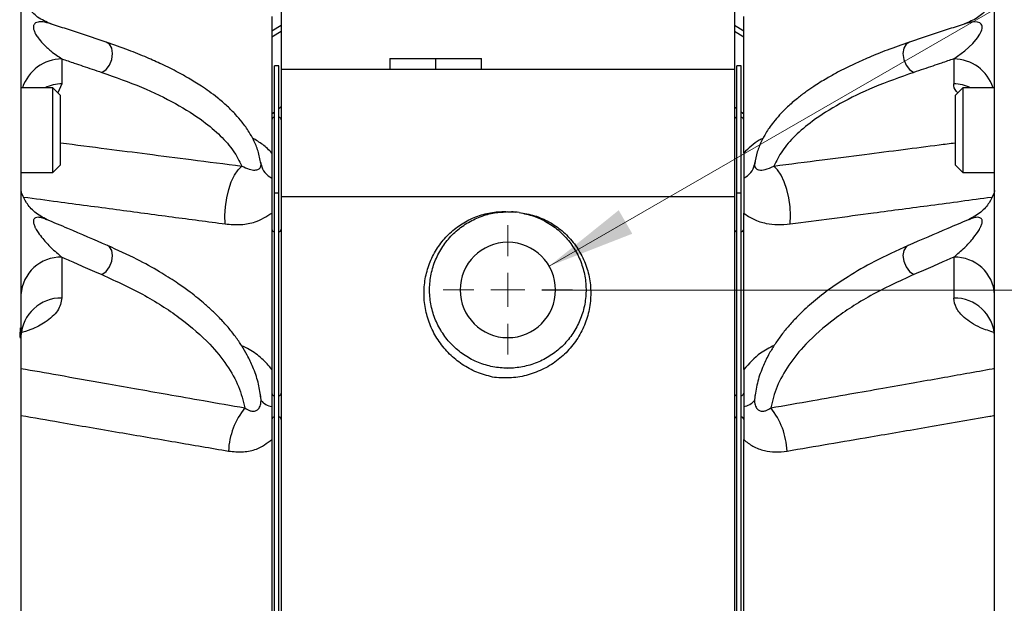
# Model space of a CAD drawing. Units: millimetres. Extents: x 4 to 172, y 4 to 135.
# Drawn here: x 28 to 40, y 84 to 91 of the extents above; entities that cross this region are included whole.
import ezdxf

# ---------------------------------------------------------------- set-up
doc = ezdxf.new("R2010")
doc.units = ezdxf.units.MM
doc.header["$LTSCALE"] = 8
doc.layers.get('0').update_dxf_attribs({"lineweight": 18})
doc.layers.add('DEFAULT', color=7, linetype='Continuous', lineweight=18)
doc.styles.add('SLDTEXTSTYLE2', font='txt.shx', dxfattribs={"width": 0.605, "bigfont": 'gbcbig.shx'})
doc.styles.add('SLDTEXTSTYLE7', font='txt.shx', dxfattribs={"width": 0.75, "bigfont": 'gbcbig.shx'})
doc.dimstyles.new('SLDDIMSTYLE1', dxfattribs={"dimtxt": 1.2, "dimasz": 1.04, "dimexe": 0, "dimexo": 0.0625, "dimgap": 0.3, "dimtad": 0, "dimtih": 1, "dimtoh": 1, "dimdec": 3, "dimlfac": 0.5, "dimrnd": 1e-09, "dimzin": 12, "dimdsep": 46, "dimtxsty": 'SLDTEXTSTYLE7', "dimcen": 0.09, "dimadec": 0, "dimazin": 3, "dimtfac": 1, "dimtdec": 3, "dimtofl": 0, "dimtmove": 0, "dimatfit": 3, "dimfxl": 1, "dimtolj": 1, "dimarcsym": 0})
doc.dimstyles.new('SLDDIMSTYLE3', dxfattribs={"dimtxt": 1.2, "dimasz": 1.04, "dimexe": 0, "dimexo": 0.0625, "dimgap": 0.3, "dimtad": 0, "dimtih": 1, "dimtoh": 1, "dimdec": 3, "dimlfac": 0.5, "dimrnd": 1e-09, "dimzin": 12, "dimdsep": 46, "dimtxsty": 'SLDTEXTSTYLE2', "dimcen": 0, "dimadec": 0, "dimazin": 3, "dimtfac": 1, "dimtdec": 3, "dimtofl": 0, "dimtmove": 0, "dimatfit": 3, "dimfxl": 1, "dimtolj": 1, "dimarcsym": 0})

# ---------------------------------------------------------------- blocks, each defined once
blk = doc.blocks.new('*X13')
at = {"layer": 'DEFAULT'}
for points in [[(63.388, 112.321), (63.228, 111.281), (63.548, 111.281)], [(63.388, 59.481), (63.548, 60.521), (63.228, 60.521)]]:
    blk.add_hatch(color=256, dxfattribs=at).paths.add_polyline_path(points, flags=0)
for p, q in [((34.549, 112.321), (64.388, 112.321)), ((63.388, 112.321), (63.388, 89.207)), ((63.388, 59.481), (63.388, 87.302)), ((44.104, 59.481), (64.388, 59.481))]:
    blk.add_line(p, q, dxfattribs=at)
at = {"layer": 'DEFAULT', "insert": (62.959, 88.849), "char_height": 1.2, "width": 1.22143, "attachment_point": 1, "style": 'SLDTEXTSTYLE7'}
blk.add_mtext('\\T1;E', dxfattribs=at)
blk = doc.blocks.new('*X14')
at = {"layer": 'DEFAULT'}
for points in [[(59.609, 109.061), (59.449, 108.021), (59.769, 108.021)], [(59.609, 59.481), (59.769, 60.521), (59.449, 60.521)]]:
    blk.add_hatch(color=256, dxfattribs=at).paths.add_polyline_path(points, flags=0)
for p, q in [((37.88, 109.061), (60.609, 109.061)), ((59.609, 109.061), (59.609, 86.189)), ((59.609, 59.481), (59.609, 84.284)), ((44.104, 59.481), (60.609, 59.481))]:
    blk.add_line(p, q, dxfattribs=at)
at = {"layer": 'DEFAULT', "insert": (59.014, 85.831), "char_height": 1.2, "width": 1.35, "attachment_point": 1, "style": 'SLDTEXTSTYLE7'}
blk.add_mtext('\\T1;D', dxfattribs=at)
blk = doc.blocks.new('*X15')
at = {"layer": 'DEFAULT'}
for points in [[(55.829, 88.111), (55.669, 87.071), (55.989, 87.071)], [(55.829, 59.481), (55.989, 60.521), (55.669, 60.521)]]:
    blk.add_hatch(color=256, dxfattribs=at).paths.add_polyline_path(points, flags=0)
for p, q in [((34.549, 88.111), (56.829, 88.111)), ((55.829, 88.111), (55.829, 76.747)), ((55.829, 59.481), (55.829, 74.842)), ((44.104, 59.481), (56.829, 59.481))]:
    blk.add_line(p, q, dxfattribs=at)
at = {"layer": 'DEFAULT', "insert": (55.179, 76.389), "char_height": 1.2, "width": 1.35, "attachment_point": 1, "style": 'SLDTEXTSTYLE7'}
blk.add_mtext('\\T1;C', dxfattribs=at)
blk = doc.blocks.new('*X19')
at = {"layer": 'DEFAULT'}
blk.add_hatch(color=256, dxfattribs=at).paths.add_polyline_path([(34.636, 88.392), (35.616, 88.774), (35.456, 89.051)], flags=0)
for p, q in [((34.636, 88.392), (50.349, 97.465)), ((50.349, 97.465), (52.099, 97.465))]:
    blk.add_line(p, q, dxfattribs=at)
at = {"layer": 'DEFAULT', "char_height": 1.2, "attachment_point": 1, "style": 'SLDTEXTSTYLE2'}
for s, insert, width in [('\\T1;3/4" FNPT', (52.698, 99.012), 8.5305), ('\\T1;AIR INLET', (52.599, 97.145), 7.23407)]:
    blk.add_mtext(s, dxfattribs=dict(at, insert=insert, width=width))
blk = doc.blocks.new('SW_CENTERMARKSYMBOL_1')
at = {"layer": 'DEFAULT', "color": 0}
for p, q in [((0, 0.4), (0, 0.762)), ((0, 0), (0, 0.2)), ((-0.4, 0), (-0.762, 0)), ((0, 0), (-0.2, 0)), ((0, 0), (0, -0.2)), ((0, 0), (0.2, 0)), ((0.4, 0), (0.762, 0)), ((0, -0.4), (0, -0.762))]:
    blk.add_line(p, q, dxfattribs=at)

msp = doc.modelspace()

# ---------------------------------------------------------------- linework, layer by layer
at = {"color": 7, "linetype": 'Continuous', "lineweight": 25}
for p, q in [((28.4108, 98.9375), (28.4108, 71.4853)), ((39.8868, 71.4853), (39.8868, 98.9375)), ((31.4788, 91.9714), (31.4788, 90.7114)), ((36.8188, 91.9714), (36.8188, 90.7114)), ((31.3688, 91.3323), (31.3688, 89.7247)), ((36.9288, 89.7247), (36.9288, 91.3323)), ((31.3688, 91.165), (31.4788, 91.2318)), ((36.8188, 91.2318), (36.9288, 91.165)), ((28.8934, 90.8347), (28.8934, 90.5409)), ((31.3988, 89.2514), (31.3988, 90.7514)), ((31.4488, 90.7514), (31.3988, 90.7514)), ((31.4488, 89.2514), (31.4488, 90.7514)), ((32.7588, 90.8374), (32.7588, 90.7114)), ((32.7588, 90.8374), (33.2988, 90.8374)), ((33.2988, 90.7114), (33.2988, 90.8374)), ((33.2988, 90.8374), (33.8388, 90.8374)), ((33.8388, 90.7114), (33.8388, 90.8374)), ((36.8488, 89.2514), (36.8488, 90.7514)), ((36.8988, 90.7514), (36.8488, 90.7514)), ((36.8988, 89.2514), (36.8988, 90.7514)), ((39.4043, 90.8347), (39.4043, 90.5409)), ((31.4788, 90.7114), (36.8188, 90.7114)), ((31.4788, 90.7114), (31.4788, 89.2114)), ((36.8188, 90.7114), (36.8188, 89.2114)), ((28.7862, 90.495), (28.4108, 90.495)), ((28.8778, 90.4034), (28.7862, 90.495)), ((28.7862, 90.4571), (28.7862, 90.495)), ((28.7862, 89.495), (28.7862, 90.4571)), ((28.8778, 90.3724), (28.8778, 90.4034)), ((39.5114, 90.495), (39.4198, 90.4034)), ((39.4198, 90.4034), (39.4198, 89.5866)), ((39.8868, 90.495), (39.5114, 90.495)), ((39.5114, 90.495), (39.5114, 89.495)), ((28.8778, 89.5866), (28.8778, 90.3724)), ((31.3688, 90.1862), (31.3988, 90.21)), ((36.8988, 90.21), (36.9288, 90.1862)), ((31.3688, 89.7247), (31.3688, 89.4306)), ((36.9288, 89.7247), (36.9288, 89.4306)), ((28.7862, 89.495), (28.8778, 89.5866)), ((39.4198, 89.5866), (39.5114, 89.495)), ((28.4108, 89.495), (28.7862, 89.495)), ((39.5114, 89.495), (39.8868, 89.495)), ((31.3688, 89.4306), (31.3688, 89.0177)), ((36.9288, 89.4306), (36.9288, 89.0177)), ((31.3988, 81.1714), (31.3988, 89.2514)), ((31.4488, 89.2514), (31.3988, 89.2514)), ((31.4488, 81.1714), (31.4488, 89.2514)), ((36.8988, 89.2514), (36.8488, 89.2514)), ((36.8488, 81.1714), (36.8488, 89.2514)), ((36.8988, 81.1714), (36.8988, 89.2514)), ((31.4788, 89.2114), (31.4788, 81.2114)), ((31.4788, 89.2114), (36.8188, 89.2114)), ((36.8188, 89.2114), (36.8188, 81.2114)), ((31.3688, 89.0177), (31.3688, 87.1755)), ((34.2365, 89.0247), (34.1488, 89.0333)), ((36.9288, 87.1755), (36.9288, 89.0177)), ((28.8934, 88.4979), (28.8934, 88.0162)), ((39.4043, 88.4979), (39.4043, 88.0162)), ((31.3688, 87.1755), (31.3688, 86.7389)), ((34.1488, 87.1895), (34.2018, 87.1948)), ((36.9288, 87.1755), (36.9288, 86.7389)), ((31.3688, 86.7389), (31.3688, 86.3481)), ((36.9288, 86.7389), (36.9288, 86.3481)), ((31.3688, 86.3481), (31.3688, 84.0747)), ((36.9288, 84.0747), (36.9288, 86.3481))]:
    msp.add_line(p, q, dxfattribs=at)
at = {"color": 8, "linetype": 'Continuous', "lineweight": 25}
for p, q in [((31.3688, 91.0941), (31.4788, 91.162)), ((36.8188, 91.162), (36.9288, 91.0941)), ((28.8934, 90.5409), (28.8461, 90.4351)), ((31.2411, 86.8108), (31.2381, 86.8504)), ((37.0603, 86.8509), (37.0566, 86.8108))]:
    msp.add_line(p, q, dxfattribs=at)
for points in [[(39.4043, 90.8347), (39.5337, 90.9284), (39.6285, 91.0168), (39.6843, 91.0827), (39.7136, 91.1271), (39.7284, 91.157), (39.7359, 91.1782), (39.7394, 91.1943), (39.7404, 91.2078), (39.7394, 91.2201), (39.7359, 91.2323), (39.7284, 91.2449), (39.7136, 91.2577), (39.6843, 91.2684), (39.6285, 91.2696), (39.5337, 91.2472)], [(29.3644, 90.6755), (29.4135, 90.7078), (29.4546, 90.7607), (29.4819, 90.8266), (29.4915, 90.896), (29.4819, 90.959), (29.4546, 91.0065), (29.4161, 91.0311)], [(38.8816, 91.0311), (38.843, 91.0065), (38.8157, 90.959), (38.8062, 90.896), (38.8157, 90.8266), (38.843, 90.7607), (38.8842, 90.7078), (38.9332, 90.6755)], [(29.3644, 88.2929), (29.4135, 88.3293), (29.4546, 88.3845), (29.4819, 88.4506), (29.4915, 88.5181), (29.4819, 88.5774), (29.4546, 88.6199), (29.432, 88.6344)], [(38.8658, 88.6344), (38.843, 88.6199), (38.8157, 88.5774), (38.8062, 88.5181), (38.8157, 88.4506), (38.843, 88.3845), (38.8842, 88.3293), (38.9332, 88.2929)]]:
    msp.add_lwpolyline(points, dxfattribs=at)
at = {"color": 7, "linetype": 'Continuous', "lineweight": 25}
for points in [[(31.4488, 90.2487), (31.4755, 90.2689), (31.4788, 90.2714)], [(36.8188, 90.2714), (36.8221, 90.2689), (36.8488, 90.2487)], [(30.8197, 88.8893), (30.8156, 88.9878), (30.8211, 89.0914), (30.8359, 89.1954), (30.8592, 89.2952), (30.8902, 89.3865), (30.9273, 89.4651), (30.9691, 89.5278), (31.0135, 89.5715)], [(37.478, 88.8893), (37.482, 88.9878), (37.4766, 89.0914), (37.4618, 89.1954), (37.4385, 89.2952), (37.4075, 89.3865), (37.3703, 89.4651), (37.3286, 89.5278), (37.2841, 89.5715)]]:
    msp.add_lwpolyline(points, dxfattribs=at)
at = {"color": 8, "linetype": 'Continuous', "lineweight": 25}
for centre, radius, start, end in [((28.8994, 90.3393), 0.4955, 90.69366, 161.68607), ((39.3983, 90.3393), 0.4955, 18.31393, 89.30634), ((28.9098, 90.0133), 0.5279, 91.77717, 114.13909), ((39.3879, 90.0133), 0.5279, 65.86091, 88.22283)]:
    msp.add_arc(centre, radius, start, end, dxfattribs=at)
at = {"color": 7, "linetype": 'Continuous', "lineweight": 25}
for centre, radius, start, end in [((31.3988, 90.1164), 0.03, 90, 180), ((31.4488, 90.1164), 0.03, 0, 90), ((36.8488, 90.1164), 0.03, 90, 180), ((36.8988, 90.1164), 0.03, 0, 90), ((31.4602, 89.6349), 0.2239, 191.8085, 245.90001), ((36.8374, 89.6349), 0.2239, 294.10045, 348.19172), ((34.1488, 88.1114), 0.9219, 81.65551, 87.37326), ((31.3988, 88.8264), 0.03, 180, 270), ((31.4488, 88.8264), 0.03, 270, 0), ((36.8488, 88.8264), 0.03, 180, 270), ((36.8988, 88.8264), 0.03, 270, 0), ((34.1488, 88.1114), 0.562, 90, 270), ((34.1488, 88.1114), 0.562, 270, 90), ((28.8813, 88.0267), 0.4713, 88.52302, 176.41528), ((39.4164, 88.0267), 0.4713, 3.58471, 91.47698), ((28.883, 87.5433), 0.473, 88.74275, 176.66864), ((39.4147, 87.5433), 0.473, 3.33136, 91.25725), ((31.39, 86.9261), 0.1884, 217.75462, 263.53686), ((31.3988, 86.8964), 0.03, 180, 270), ((31.4488, 86.8964), 0.03, 270, 0), ((36.8488, 86.8964), 0.03, 180, 270), ((36.8988, 86.8964), 0.03, 270, 0), ((36.9076, 86.9261), 0.1884, 276.46349, 322.2456), ((31.7241, 86.1738), 0.8682, 140.86476, 177.3848), ((36.5736, 86.1738), 0.8682, 2.6152, 39.13524), ((31.3988, 86.5864), 0.03, 90, 180), ((31.4488, 86.5864), 0.03, 0, 90), ((36.8488, 86.5864), 0.03, 90, 180), ((36.8988, 86.5864), 0.03, 0, 90)]:
    msp.add_arc(centre, radius, start, end, dxfattribs=at)
for points, knots in [([(28.7659, 91.2467), (28.7106, 91.27), (28.6059, 91.3142), (28.499, 91.4297), (28.4487, 91.5224), (28.4283, 91.5767), (28.4198, 91.6037), (28.4158, 91.6174), (28.4148, 91.6161), (28.4145, 91.6156)], [0, 0, 0, 0, 382.1372045, 722.8624742, 1012.1001301, 1142.0343834, 1266.410903, 1389.5484929, 1450.3690988, 1450.3690988, 1450.3690988, 1450.3690988]), ([(39.8854, 91.5629), (39.8844, 91.562), (39.8811, 91.559), (39.8604, 91.5099), (39.799, 91.4177), (39.69, 91.3121), (39.5858, 91.269), (39.5317, 91.2467)], [0, 0, 0, 0, 87.4025396, 294.5762234, 522.2635678, 772.5380432, 1041.7617315, 1041.7617315, 1041.7617315, 1041.7617315]), ([(29.4161, 91.0311), (29.2599, 91.0834), (29.0406, 91.1569), (28.8224, 91.2278), (28.7596, 91.2482)], [0, 0, 0, 0, 357.8062129, 502.6830348, 502.6830348, 502.6830348, 502.6830348]), ([(39.5387, 91.2484), (39.4757, 91.2279), (39.2577, 91.1571), (39.0379, 91.0835), (38.8816, 91.0311)], [0, 0, 0, 0, 142.6191948, 493.2310169, 493.2310169, 493.2310169, 493.2310169]), ([(31.2379, 89.6015), (31.2291, 89.6503), (31.2123, 89.7436), (31.1597, 89.8674), (31.1071, 89.9623), (31.0606, 90.0323), (31.0093, 90.1009), (30.9391, 90.1829), (30.8434, 90.2783), (30.738, 90.3686), (30.6349, 90.4465), (30.5456, 90.5081), (30.4638, 90.5603), (30.3723, 90.6152), (30.2455, 90.6859), (30.0828, 90.7675), (29.8877, 90.8548), (29.6721, 90.9423), (29.5048, 91.0003), (29.4156, 91.0313)], [0, 0, 0, 0, 276.1105086, 527.6150341, 710.6385667, 831.9200767, 954.7529698, 1141.895738, 1358.7619199, 1586.3904498, 1756.4721567, 1903.4797187, 2027.4830341, 2139.0967925, 2315.8670659, 2573.2479077, 2789.5158638, 3041.4071013, 3328.804303, 3328.804303, 3328.804303, 3328.804303]), ([(38.8815, 91.0311), (38.7935, 91.0006), (38.628, 90.9431), (38.4138, 90.8564), (38.2181, 90.7691), (38.0527, 90.6863), (37.9227, 90.6138), (37.8297, 90.5577), (37.7472, 90.5048), (37.656, 90.4417), (37.5512, 90.3619), (37.4469, 90.2714), (37.3547, 90.1785), (37.2838, 90.0954), (37.2311, 90.0241), (37.1828, 89.9493), (37.1325, 89.8558), (37.0832, 89.7356), (37.0674, 89.6458), (37.0591, 89.599)], [0, 0, 0, 0, 280.6752109, 527.9497377, 741.7238868, 999.3678026, 1181.2229246, 1294.3484965, 1414.9588757, 1563.5335616, 1740.1586021, 1965.0312678, 2170.4720401, 2346.3183011, 2492.4721796, 2613.2323077, 2792.8537364, 3032.662271, 3294.2631968, 3294.2631968, 3294.2631968, 3294.2631968]), ([(28.8934, 90.8347), (28.9418, 90.8181), (29.0243, 90.7898), (29.1432, 90.7495), (29.2517, 90.713), (29.3263, 90.6882), (29.3644, 90.6755)], [0, 0, 0, 0, 274.1978302, 466.6644669, 671.3508082, 886.3303231, 886.3303231, 886.3303231, 886.3303231]), ([(39.4043, 90.8347), (39.3558, 90.8181), (39.2734, 90.7898), (39.1545, 90.7495), (39.046, 90.713), (38.9714, 90.6882), (38.9332, 90.6755)], [0, 0, 0, 0, 269.1931233, 458.1454498, 659.0944667, 870.1486375, 870.1486375, 870.1486375, 870.1486375]), ([(29.3644, 90.6755), (29.5247, 90.6184), (29.8452, 90.5042), (30.2424, 90.3097), (30.5479, 90.1166), (30.768, 89.9289), (30.9233, 89.7522), (30.9836, 89.6315), (31.0135, 89.5715)], [0, 0, 0, 0, 235.1664836, 470.3540629, 705.5505792, 890.3939766, 1075.2392245, 1257.6564006, 1257.6564006, 1257.6564006, 1257.6564006]), ([(38.9332, 90.6755), (38.773, 90.6184), (38.4525, 90.5042), (38.0553, 90.3097), (37.7498, 90.1166), (37.5296, 89.9289), (37.3744, 89.7522), (37.3141, 89.6315), (37.2841, 89.5715)], [0, 0, 0, 0, 231.971637, 463.9639657, 695.9651456, 878.2974818, 1060.6316268, 1240.5695501, 1240.5695501, 1240.5695501, 1240.5695501]), ([(31.0135, 89.5715), (31.0437, 89.5571), (31.0986, 89.5308), (31.1655, 89.5212), (31.2105, 89.5313), (31.2368, 89.5528), (31.2399, 89.5787), (31.2411, 89.5891)], [0, 0, 0, 0, 308.3261668, 561.4109364, 755.2290739, 919.1499603, 1030.1851866, 1030.1851866, 1030.1851866, 1030.1851866]), ([(31.2411, 89.5891), (31.2407, 89.5966), (31.2402, 89.6066), (31.2349, 89.6199), (31.2336, 89.6231)], [0, 0, 0, 0, 371.113397, 490.8591833, 490.8591833, 490.8591833, 490.8591833]), ([(37.0641, 89.6231), (37.0628, 89.6199), (37.0575, 89.6066), (37.0569, 89.5966), (37.0566, 89.5891)], [0, 0, 0, 0, 118.4947198, 485.7298291, 485.7298291, 485.7298291, 485.7298291]), ([(37.0566, 89.5891), (37.0574, 89.5803), (37.0593, 89.5593), (37.0781, 89.5374), (37.1171, 89.5215), (37.1869, 89.526), (37.2492, 89.5551), (37.2841, 89.5715)], [0, 0, 0, 0, 90.5764794, 216.9266646, 389.9764798, 666.5343077, 1021.3931887, 1021.3931887, 1021.3931887, 1021.3931887]), ([(28.7199, 88.9393), (28.6682, 88.9669), (28.569, 89.0198), (28.4732, 89.1366), (28.4314, 89.2218), (28.4168, 89.2646), (28.4122, 89.2822), (28.4116, 89.2819), (28.4114, 89.2817)], [0, 0, 0, 0, 337.1353222, 646.9409799, 923.6672993, 1051.9009984, 1175.1724557, 1250.7327727, 1250.7327727, 1250.7327727, 1250.7327727]), ([(39.8863, 89.2817), (39.886, 89.2819), (39.8855, 89.2822), (39.8809, 89.2646), (39.8662, 89.2218), (39.8245, 89.1366), (39.7287, 89.0198), (39.6295, 88.9669), (39.5777, 88.9393)], [0, 0, 0, 0, 74.1281662, 195.0631981, 320.8664222, 592.3478319, 896.2816311, 1227.0271122, 1227.0271122, 1227.0271122, 1227.0271122]), ([(30.8197, 88.8893), (30.8821, 88.8847), (31.0033, 88.8759), (31.1978, 88.91), (31.3056, 88.9778), (31.3688, 89.0177)], [0, 0, 0, 0, 196.9356399, 382.5418349, 646.0827675, 646.0827675, 646.0827675, 646.0827675]), ([(33.9915, 87.0798), (33.9285, 87.0955), (33.8027, 87.1268), (33.6297, 87.217), (33.4766, 87.3348), (33.3492, 87.479), (33.2516, 87.6435), (33.187, 87.8224), (33.1574, 88.0092), (33.1634, 88.1972), (33.2047, 88.3796), (33.2793, 88.5498), (33.3842, 88.702), (33.5153, 88.8306), (33.6675, 88.9315), (33.8352, 89.0004), (34.0121, 89.0383), (34.1316, 89.0343), (34.1911, 89.0323)], [0, 0, 0, 0, 199.4698958, 397.856325, 595.1554848, 791.3633507, 986.4759145, 1180.4891152, 1373.3987718, 1565.2008135, 1755.8908449, 1945.4644047, 2133.917251, 2321.2449136, 2507.442926, 2692.5067555, 2876.4317453, 3059.2133334, 3059.2133334, 3059.2133334, 3059.2133334]), ([(34.2826, 89.0235), (34.3405, 89.0117), (34.4561, 88.9882), (34.6171, 88.9117), (34.7612, 88.8082), (34.8827, 88.6786), (34.9774, 88.5283), (35.0417, 88.3627), (35.0732, 88.1879), (35.0709, 88.0103), (35.0347, 87.8364), (34.966, 87.6726), (34.8674, 87.5249), (34.7424, 87.3986), (34.5956, 87.2986), (34.4325, 87.2283), (34.2589, 87.1904), (34.0814, 87.1863), (33.9062, 87.2162), (33.74, 87.2788), (33.5888, 87.372), (33.4581, 87.4923), (33.3528, 87.6353), (33.2766, 87.7958), (33.2325, 87.9679), (33.2219, 88.1452), (33.2453, 88.3213), (33.3019, 88.4896), (33.3895, 88.6442), (33.505, 88.7791), (33.6441, 88.8897), (33.8017, 88.9711), (33.9673, 89.0224), (34.0804, 89.0288), (34.1345, 89.0319)], [0, 0, 0, 0, 187.3803625, 374.7607251, 562.1410876, 749.5214501, 936.9018127, 1124.2821752, 1311.6625378, 1499.0429003, 1686.4232628, 1873.8036254, 2061.1839879, 2248.5643504, 2435.944713, 2623.3250755, 2810.705438, 2998.0858006, 3185.4661631, 3372.8465256, 3560.2268882, 3747.6072507, 3934.9876133, 4122.3679758, 4309.7483383, 4497.1287009, 4684.5090634, 4871.8894259, 5059.2697885, 5246.650151, 5434.0305135, 5621.4108761, 5808.7912386, 5980.8496838, 5980.8496838, 5980.8496838, 5980.8496838]), ([(34.2826, 89.0235), (34.3436, 89.0136), (34.4658, 88.9936), (34.6376, 88.918), (34.7926, 88.8118), (34.9242, 88.6756), (35.027, 88.5153), (35.0967, 88.3368), (35.1301, 88.147), (35.1256, 87.9531), (35.0831, 87.7628), (35.0037, 87.5835), (34.8903, 87.4221), (34.7468, 87.2852), (34.5785, 87.178), (34.3917, 87.1057), (34.1929, 87.068), (34.0588, 87.0759), (33.9915, 87.0798)], [0, 0, 0, 0, 182.95147, 367.0476117, 552.2835346, 738.6546198, 926.1564883, 1114.7844684, 1304.5340529, 1495.4010874, 1687.3811199, 1880.4697627, 2074.6630397, 2269.9567246, 2466.3465494, 2663.8286696, 2862.3990977, 3062.0537137, 3062.0537137, 3062.0537137, 3062.0537137]), ([(36.9288, 89.0177), (36.9667, 88.9912), (37.0456, 88.9362), (37.1853, 88.8943), (37.3316, 88.8764), (37.4285, 88.8849), (37.478, 88.8893)], [0, 0, 0, 0, 216.7770704, 451.2891054, 648.0683188, 853.288506, 853.288506, 853.288506, 853.288506]), ([(29.4319, 88.6344), (29.276, 88.7017), (29.0378, 88.8044), (28.8007, 88.9047), (28.7188, 88.9394)], [0, 0, 0, 0, 319.9555197, 488.7354877, 488.7354877, 488.7354877, 488.7354877]), ([(39.5757, 88.938), (39.4952, 88.904), (39.2595, 88.8042), (39.0221, 88.7019), (38.8657, 88.6344)], [0, 0, 0, 0, 163.7850667, 479.9646588, 479.9646588, 479.9646588, 479.9646588]), ([(31.2359, 86.8502), (31.2275, 86.9084), (31.2103, 87.0271), (31.1518, 87.192), (31.0842, 87.335), (31.0143, 87.4539), (30.9393, 87.5631), (30.8521, 87.673), (30.7575, 87.7774), (30.6605, 87.8727), (30.5676, 87.9558), (30.4748, 88.0323), (30.3681, 88.1139), (30.228, 88.2123), (30.0312, 88.336), (29.7669, 88.4828), (29.5504, 88.5808), (29.4325, 88.6342)], [0, 0, 0, 0, 237.2705745, 483.6287436, 681.3572877, 838.9842621, 997.6982031, 1162.9697555, 1334.6204061, 1479.7900366, 1613.5111274, 1735.8122392, 1856.7659926, 2025.3289993, 2247.9225765, 2524.3982212, 2854.5696311, 2854.5696311, 2854.5696311, 2854.5696311]), ([(38.866, 88.6345), (38.7306, 88.5728), (38.4778, 88.4575), (38.169, 88.2785), (37.9246, 88.1133), (37.7274, 87.9566), (37.5778, 87.817), (37.463, 87.6932), (37.3746, 87.5847), (37.2968, 87.4749), (37.2239, 87.3545), (37.1525, 87.2085), (37.0896, 87.0373), (37.0712, 86.9127), (37.0621, 86.8508)], [0, 0, 0, 0, 306.2021624, 572.2046394, 799.2744186, 1008.1501889, 1205.5603236, 1340.0267382, 1472.159117, 1602.4928466, 1732.4654139, 1894.0142456, 2100.3078769, 2303.9842455, 2303.9842455, 2303.9842455, 2303.9842455]), ([(28.8934, 88.4979), (28.9418, 88.4765), (29.0243, 88.4402), (29.1432, 88.3883), (29.2517, 88.3413), (29.3263, 88.3093), (29.3644, 88.2929)], [0, 0, 0, 0, 266.5182477, 453.5992803, 652.5618371, 861.5343582, 861.5343582, 861.5343582, 861.5343582]), ([(39.4043, 88.4979), (39.3558, 88.4765), (39.2734, 88.4402), (39.1545, 88.3883), (39.046, 88.3413), (38.9714, 88.3093), (38.9332, 88.2929)], [0, 0, 0, 0, 261.9119347, 445.758248, 641.2807548, 846.6401013, 846.6401013, 846.6401013, 846.6401013]), ([(29.3644, 88.2929), (29.539, 88.2121), (29.8881, 88.0504), (30.3112, 87.7726), (30.6273, 87.4962), (30.8442, 87.2279), (30.9862, 86.9765), (31.0294, 86.806), (31.0507, 86.7218)], [0, 0, 0, 0, 228.1871741, 456.3951475, 684.6132676, 863.978016, 1043.147435, 1218.1941744, 1218.1941744, 1218.1941744, 1218.1941744]), ([(38.9332, 88.2929), (38.7587, 88.2121), (38.4096, 88.0504), (37.9865, 87.7726), (37.6704, 87.4962), (37.4535, 87.2279), (37.3115, 86.9765), (37.2683, 86.806), (37.247, 86.7218)], [0, 0, 0, 0, 225.3132594, 450.6470449, 675.9911142, 853.0969267, 1030.0098904, 1202.8521899, 1202.8521899, 1202.8521899, 1202.8521899]), ([(28.4049, 87.5443), (28.4029, 87.5659), (28.3974, 87.6223), (28.4148, 87.6603), (28.3984, 87.6586), (28.3961, 87.6584)], [0, 0, 0, 0, 222.2169769, 580.8655478, 640.1820814, 640.1820814, 640.1820814, 640.1820814]), ([(31.0507, 86.7218), (31.0703, 86.709), (31.1015, 86.6887), (31.145, 86.6806), (31.1726, 86.6849), (31.1907, 86.6932), (31.2051, 86.7046), (31.2181, 86.7202), (31.2298, 86.7424), (31.2391, 86.7742), (31.2404, 86.7976), (31.2411, 86.8108)], [0, 0, 0, 0, 515.7853692, 823.0718275, 979.1759898, 1099.4319788, 1199.4297244, 1290.0177257, 1410.6604318, 1549.1155745, 1727.9822485, 1727.9822485, 1727.9822485, 1727.9822485]), ([(31.2381, 86.8504), (31.2379, 86.8542), (31.2372, 86.8677), (31.2334, 86.8795), (31.2307, 86.8878)], [0, 0, 0, 0, 136.8576136, 474.8075068, 474.8075068, 474.8075068, 474.8075068]), ([(37.0566, 86.8108), (37.0573, 86.7976), (37.0586, 86.7742), (37.0678, 86.7424), (37.0795, 86.7202), (37.0926, 86.7046), (37.107, 86.6932), (37.1251, 86.6849), (37.1527, 86.6806), (37.1962, 86.6887), (37.2274, 86.709), (37.247, 86.7218)], [0, 0, 0, 0, 177.3477006, 314.6273269, 434.2464853, 524.0662405, 623.216337, 742.4512849, 897.2290333, 1201.9051267, 1713.3125282, 1713.3125282, 1713.3125282, 1713.3125282]), ([(37.0669, 86.8878), (37.0652, 86.8828), (37.0612, 86.8716), (37.0606, 86.8583), (37.0603, 86.8509)], [0, 0, 0, 0, 208.6623434, 470.1998012, 470.1998012, 470.1998012, 470.1998012]), ([(30.8568, 86.2134), (30.9159, 86.2076), (31.0271, 86.1965), (31.2089, 86.2321), (31.3102, 86.3056), (31.3688, 86.3481)], [0, 0, 0, 0, 201.7517755, 380.1412327, 625.549617, 625.549617, 625.549617, 625.549617]), ([(36.9288, 86.3481), (36.964, 86.3199), (37.0374, 86.2608), (37.1669, 86.2159), (37.304, 86.1974), (37.3938, 86.2079), (37.4408, 86.2134)], [0, 0, 0, 0, 201.8002459, 422.0916267, 614.6154792, 826.4987635, 826.4987635, 826.4987635, 826.4987635])]:
    msp.add_open_spline(points, degree=3, knots=knots, dxfattribs=at)
at = {"color": 8, "linetype": 'Continuous', "lineweight": 25}
for points, knots in [([(28.764, 91.2472), (28.7322, 91.2566), (28.6813, 91.2717), (28.6211, 91.2719), (28.5877, 91.2615), (28.5706, 91.248), (28.562, 91.2344), (28.5581, 91.2213), (28.5569, 91.208), (28.5581, 91.1934), (28.562, 91.1758), (28.5706, 91.1524), (28.5877, 91.1191), (28.6211, 91.0702), (28.6813, 91.0013), (28.7751, 90.9149), (28.8502, 90.864), (28.8934, 90.8347)], [0, 0, 0, 0, 486.8821436, 780.6984704, 944.344317, 1037.7183914, 1095.9764883, 1137.4232351, 1172.0739727, 1206.7238433, 1248.1671116, 1306.4148942, 1399.7693745, 1563.3855056, 1857.1924354, 2344.1118595, 3002.6180521, 3002.6180521, 3002.6180521, 3002.6180521]), ([(39.4519, 90.4355), (39.4465, 90.4403), (39.4085, 90.4739), (39.4062, 90.51), (39.4043, 90.5409)], [0, 0, 0, 0, 70.4702716, 489.2566703, 489.2566703, 489.2566703, 489.2566703]), ([(28.8778, 89.8461), (29.06, 89.8225), (29.4001, 89.7785), (29.9138, 89.7124), (30.4435, 89.6444), (30.8153, 89.5969), (31.0135, 89.5715)], [0, 0, 0, 0, 223.0754021, 416.3928373, 629.0633003, 872.0257004, 872.0257004, 872.0257004, 872.0257004]), ([(31.3688, 89.7247), (31.3339, 89.7597), (31.2651, 89.8285), (31.1809, 89.8768), (31.1396, 89.9006)], [0, 0, 0, 0, 250.2881778, 492.0549882, 492.0549882, 492.0549882, 492.0549882]), ([(37.1571, 89.8981), (37.1419, 89.8909), (37.0564, 89.8501), (36.9864, 89.7813), (36.9288, 89.7247)], [0, 0, 0, 0, 86.2626557, 487.0697594, 487.0697594, 487.0697594, 487.0697594]), ([(37.2841, 89.5715), (37.4739, 89.5958), (37.8305, 89.6413), (38.3393, 89.7066), (38.7991, 89.7659), (39.1544, 89.8117), (39.3576, 89.8381), (39.4198, 89.8461)], [0, 0, 0, 0, 271.4347702, 510.0149744, 727.4175152, 928.7613627, 1017.7180502, 1017.7180502, 1017.7180502, 1017.7180502]), ([(28.4419, 89.2067), (28.5756, 89.1888), (28.9404, 89.1398), (29.5245, 89.0618), (30.1834, 88.9739), (30.6112, 88.917), (30.8197, 88.8893)], [0, 0, 0, 0, 145.9251976, 398.3468255, 638.1353469, 865.9865109, 865.9865109, 865.9865109, 865.9865109]), ([(37.478, 88.8893), (37.8047, 88.9328), (38.357, 89.0063), (39.1472, 89.1118), (39.613, 89.174), (39.8532, 89.2063), (39.8557, 89.2066)], [0, 0, 0, 0, 350.1696168, 591.9730118, 846.4634135, 849.1245072, 849.1245072, 849.1245072, 849.1245072]), ([(28.7165, 88.9381), (28.7007, 88.9454), (28.6657, 88.9616), (28.6211, 88.9693), (28.5877, 88.9659), (28.5706, 88.9562), (28.562, 88.9449), (28.5581, 88.933), (28.5569, 88.9206), (28.5581, 88.9064), (28.562, 88.8887), (28.5706, 88.8647), (28.5877, 88.8296), (28.6211, 88.7764), (28.6813, 88.6987), (28.7751, 88.5978), (28.8502, 88.5344), (28.8934, 88.4979)], [0, 0, 0, 0, 257.349235, 568.5389456, 741.8603972, 840.755121, 902.4577555, 946.3551862, 983.054905, 1019.7538516, 1063.6480973, 1125.34086, 1224.2167857, 1397.5097891, 1708.6921112, 2224.40421, 2921.8478498, 2921.8478498, 2921.8478498, 2921.8478498]), ([(39.4043, 88.4979), (39.4474, 88.5344), (39.5226, 88.5978), (39.6164, 88.6987), (39.6766, 88.7763), (39.7099, 88.8296), (39.7271, 88.8647), (39.7356, 88.8887), (39.7396, 88.9064), (39.7407, 88.9206), (39.7396, 88.933), (39.7356, 88.9449), (39.7271, 88.9562), (39.7099, 88.9659), (39.6766, 88.9693), (39.632, 88.9616), (39.597, 88.9454), (39.5812, 88.9381)], [0, 0, 0, 0, 683.0015372, 1188.0283076, 1492.7942814, 1662.5387143, 1759.3925585, 1819.8217587, 1862.8131004, 1898.7551663, 1934.6963329, 1977.6840667, 2038.1025682, 2134.936088, 2304.649698, 2609.4059245, 2861.523375, 2861.523375, 2861.523375, 2861.523375]), ([(28.8934, 88.0162), (28.8833, 87.9654), (28.8635, 87.8653), (28.7181, 87.7387), (28.559, 87.6506), (28.4445, 87.6162), (28.4019, 87.6034)], [0, 0, 0, 0, 269.6948922, 531.9469572, 735.6952568, 856.1750595, 856.1750595, 856.1750595, 856.1750595]), ([(39.8868, 87.6084), (39.8292, 87.6264), (39.6809, 87.6729), (39.5296, 87.7763), (39.4228, 87.8972), (39.4105, 87.9763), (39.4043, 88.0162)], [0, 0, 0, 0, 163.7334027, 421.5964564, 628.5196786, 839.8367374, 839.8367374, 839.8367374, 839.8367374]), ([(31.3688, 87.1755), (31.3309, 87.219), (31.2519, 87.3097), (31.1271, 87.401), (31.0424, 87.4405), (31.0119, 87.4547)], [0, 0, 0, 0, 235.9381216, 491.1786079, 634.1431353, 634.1431353, 634.1431353, 634.1431353]), ([(37.2888, 87.4585), (37.2336, 87.4303), (37.0983, 87.3613), (36.9919, 87.2446), (36.9288, 87.1755)], [0, 0, 0, 0, 192.8246898, 472.7668825, 472.7668825, 472.7668825, 472.7668825]), ([(28.4108, 87.1878), (28.5574, 87.1618), (28.8863, 87.1034), (29.3326, 87.0244), (29.7605, 86.9488), (30.1495, 86.8802), (30.5831, 86.8039), (30.8885, 86.7503), (31.0507, 86.7218)], [0, 0, 0, 0, 201.677283, 452.4399165, 614.2179597, 790.6722415, 987.9372313, 1211.2983729, 1211.2983729, 1211.2983729, 1211.2983729]), ([(37.247, 86.7218), (37.412, 86.7508), (37.7223, 86.8053), (38.1626, 86.8828), (38.557, 86.9523), (38.917, 87.0159), (39.3474, 87.0921), (39.668, 87.1489), (39.8776, 87.1862), (39.8868, 87.1878)], [0, 0, 0, 0, 252.5143476, 474.9517248, 673.6596079, 855.7597221, 1025.5276621, 1331.8096872, 1345.9515856, 1345.9515856, 1345.9515856, 1345.9515856]), ([(28.4108, 86.6328), (28.5635, 86.6064), (28.9498, 86.5396), (29.5566, 86.4353), (30.2192, 86.3219), (30.6482, 86.2489), (30.8568, 86.2134)], [0, 0, 0, 0, 156.9351462, 397.0202044, 623.7538066, 838.3025672, 838.3025672, 838.3025672, 838.3025672]), ([(37.4408, 86.2134), (37.7681, 86.2691), (38.3228, 86.3635), (39.1189, 86.5002), (39.6069, 86.5842), (39.8675, 86.6295), (39.8868, 86.6328)], [0, 0, 0, 0, 330.4907005, 560.0889995, 803.4714938, 822.9917495, 822.9917495, 822.9917495, 822.9917495])]:
    msp.add_open_spline(points, degree=3, knots=knots, dxfattribs=at)

# ---------------------------------------------------------------- block references
at = {"layer": 'DEFAULT'}
msp.add_blockref('SW_CENTERMARKSYMBOL_1', (34.1488, 88.1114), dxfattribs=at)

# ---------------------------------------------------------------- dimensions: what is measured, and where the dimension line sits
for base, p1, text, picture, middle in [((63.3883, 59.4814), (34.1488, 112.3206), 'E', '*X13', (63.3883, 88.2546)), ((59.6087, 59.4814), (37.4804, 109.0614), 'D', '*X14', (59.6087, 85.2368)), ((55.8292, 59.4814), (34.1488, 88.1114), 'C', '*X15', (55.8292, 75.7949))]:
    dim = msp.add_linear_dim(base=base, p1=p1, p2=(43.7043, 59.4814), angle=90, text=text, dimstyle='SLDDIMSTYLE1', override={"dimsah": 1, "dimtzin": 12, "dimarcsym": 1}, dxfattribs=at)
    dim.commit()
    dim.dimension.update_dxf_attribs({"geometry": picture, "text_midpoint": middle})
dim = msp.add_radius_dim(center=(34.1488, 88.1114), mpoint=(34.6355, 88.3924), text='3/4" FNPT\\PAIR INLET', dimstyle='SLDDIMSTYLE3', override={"dimpost": 'R<>', "dimsah": 1, "dimtzin": 12, "dimarcsym": 1}, dxfattribs=at)
dim.commit()
dim.dimension.update_dxf_attribs({"geometry": '*X19', "text_midpoint": (55.8292, 97.4647)})

doc.saveas('drawing.dxf')
